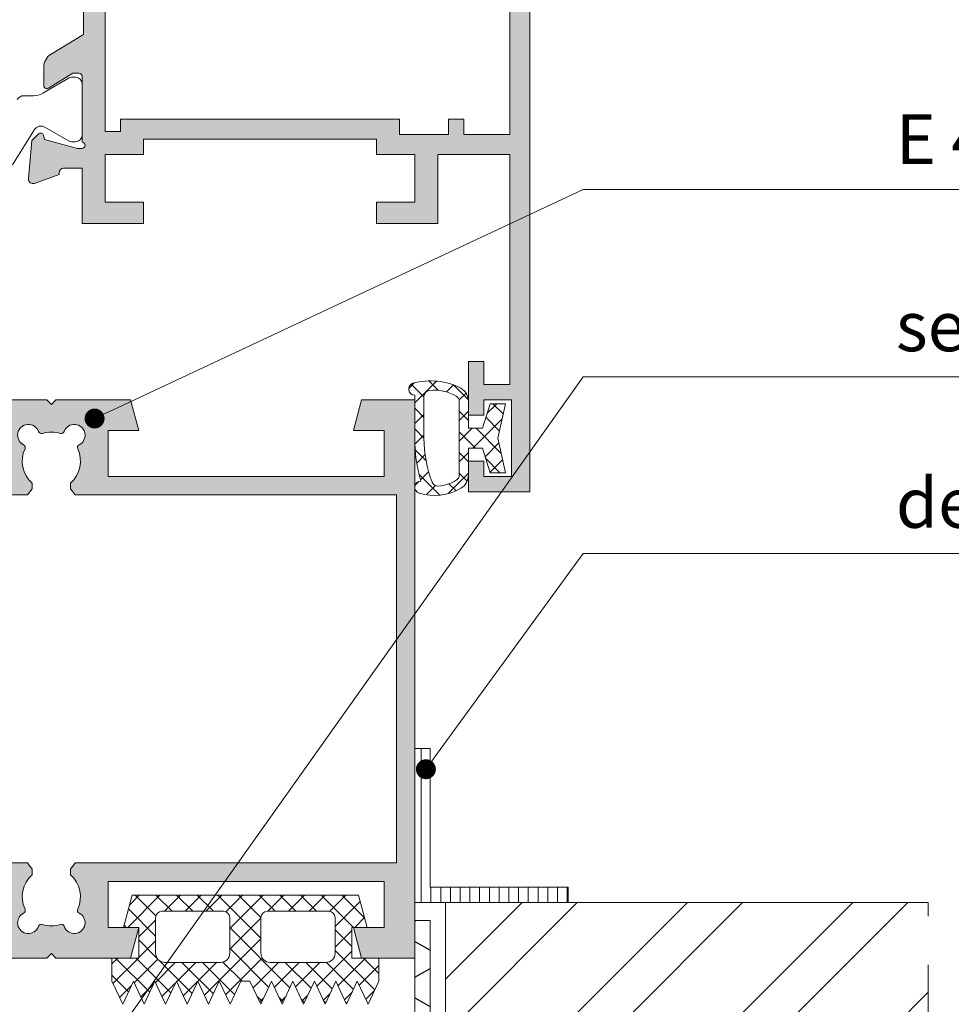
# Model space of a CAD drawing. Units: millimetres. Extents: x -726 to 3966, y 478 to 960.
# Drawn here: x 1878 to 1939, y 817 to 881 of the extents above; entities that cross this region are included whole.
import ezdxf

# ---------------------------------------------------------------- set-up
doc = ezdxf.new("R2010")
doc.units = ezdxf.units.MM
doc.linetypes.add('HIDDEN', pattern=[9.524999999999999, 6.35, -3.175])
for name, color, linetype, lineweight in [('DIM-1', 6, 'Continuous', 5), ('ETEM Al-Hatch-2', 35, 'Continuous', 0), ('ETEM Al-Vis-2', 161, 'Continuous', 9), ('ETEM epdm-hatch', 8, 'Continuous', 5), ('ETEM Fi-Hatch-1', 8, 'Continuous', 5), ('ETEM Hatch-1', 8, 'Continuous', 5), ('ETEM PCV-hatch', 8, 'Continuous', 5)]:
    doc.layers.add(name, color=color, linetype=linetype, lineweight=lineweight)
doc.layers.add('Fenster-Holz', color=253, linetype='Continuous')
doc.styles.add('etem_nan', font='isocpeur.ttf')

# ---------------------------------------------------------------- blocks, each defined once
blk = doc.blocks.new('_Dot')
at = {"color": 0, "linetype": 'ByBlock', "lineweight": -2}
blk.add_line((-0.5, 0), (-1, 0), dxfattribs=at)
at = {"color": 0, "linetype": 'ByBlock', "const_width": 0.5}
blk.add_lwpolyline([(-0.25, 0, 1), (0.25, 0, 1)], format="xyb", close=True, dxfattribs=at)
blk = doc.blocks.new('*U162')
at = {"color": 8, "linetype": 'ByBlock', "lineweight": -2}
blk.add_line((52.25812991556131, 14.92504245001942), (66.88312991556131, 14.92504245001942), dxfattribs=at)
blk.add_lwpolyline([(1.177327682226668, 0.5512708305930782), (31.87483294901176, 14.92504245002056), (52.25812991556131, 14.92504245001942)], dxfattribs=at)
at = {"color": 8, "xscale": 1.3, "yscale": 1.3, "zscale": 1.3, "rotation": 205.0908300664}
blk.add_blockref('_Dot', (0, 0), dxfattribs=at)
at = {"color": 0, "linetype": 'ByBlock', "lineweight": -2, "insert": (52.25812991556131, 15.57504245001942), "char_height": 3.25, "width": 16.25, "attachment_point": 7, "style": 'etem_nan'}
blk.add_mtext('E 45301', dxfattribs=at)
blk = doc.blocks.new('*U164')
at = {"color": 8, "linetype": 'ByBlock', "lineweight": -2}
blk.add_line((30.65118923355567, 14.07826057174543), (75.17618923355568, 14.07826057174543), dxfattribs=at)
blk.add_lwpolyline([(0.7660452750946626, 1.050321206348393), (10.26789226700566, 14.07826057174498), (30.65118923355567, 14.07826057174543)], dxfattribs=at)
at = {"color": 8, "xscale": 1.3, "yscale": 1.3, "zscale": 1.3, "rotation": 233.8950900137989}
blk.add_blockref('_Dot', (0, 0), dxfattribs=at)
at = {"color": 0, "linetype": 'ByBlock', "lineweight": -2, "insert": (30.65118923355567, 14.72826057174543), "char_height": 3.25, "width": 46.15, "attachment_point": 7, "style": 'etem_nan'}
blk.add_mtext('decorative PVC profile', dxfattribs=at)
blk = doc.blocks.new('*U170')
at = {"color": 8, "linetype": 'ByBlock', "lineweight": -2}
blk.add_line((54.10346441053889, 47.46913087228927), (104.4784644105389, 47.46913087228927), dxfattribs=at)
blk.add_lwpolyline([(0.7528520714364035, 1.059817794969454), (33.72016744398934, 47.46913087229041), (54.10346441053889, 47.46913087228927)], dxfattribs=at)
at = {"color": 0, "linetype": 'ByBlock', "lineweight": -2, "insert": (54.10346441053889, 48.11913087228927), "char_height": 3.25, "width": 51.99999999999999, "attachment_point": 7, "style": 'etem_nan'}
blk.add_mtext('self drilling screw 4.2x26', dxfattribs=at)

msp = doc.modelspace()

# ---------------------------------------------------------------- hatches: boundary and pattern name
at = {"layer": 'ETEM Al-Hatch-2'}
h = msp.add_hatch(color=256, dxfattribs=at)
h.paths.add_polyline_path([(1889.836142150201, 899.4780940884475), (1889.836142150201, 903.6780940884446, -0.4142135623730951), (1890.636142150202, 904.4780940884475), (1892.600243765339, 904.4780940884475), (1893.136142150202, 902.4780940884475), (1891.136142150202, 902.4780940884475), (1891.136142150202, 899.4780940884475), (1909.136142150202, 899.4780940884475), (1909.136142150202, 902.4780940884475), (1907.136142150202, 902.4780940884475), (1907.672040535063, 904.4780940884475), (1909.836142150202, 904.4780940884475), (1911.136142150202, 904.4780940884461), (1911.136142150202, 849.9780940884475), (1907.136142150202, 849.9780940884475), (1907.136142150202, 851.9780940884475), (1908.136142150202, 851.9780940884475), (1908.136142150202, 850.9780940884475), (1909.936142150202, 850.9780940884475), (1909.936142150202, 855.9780940884475), (1908.136142150202, 855.9780940884475), (1908.136142150202, 854.9780940884475), (1907.136142150202, 854.9780940884475), (1907.136142150202, 858.4780940884475), (1908.136142150202, 858.4780940884475), (1908.136142150202, 856.9780940884475), (1909.836142150201, 856.9780940884475), (1909.836142150201, 871.9780940884475), (1905.136142150202, 871.9780940884475), (1905.136142150202, 867.4780940884475), (1901.136142150202, 867.4780940884475), (1901.136142150202, 868.8780940884453), (1903.636142150202, 868.8780940884453), (1903.636142150202, 871.9780940884475), (1901.136142150202, 871.9780940884475), (1901.136142150202, 872.9780940884475), (1885.936142150202, 872.9780940884475), (1885.936142150202, 871.9780940884475), (1883.436142150202, 871.9780940884475), (1883.436142150202, 868.8780940884453), (1885.936142150202, 868.8780940884453), (1885.936142150202, 867.4780940884475), (1881.936142150202, 867.4780940884475), (1881.936142150202, 871.078094088446), (1880.736142150202, 871.078094088446, 0.4142135623730951), (1880.436142150202, 870.7780940884468), (1880.436142150202, 870.6775901549545), (1878.838748193199, 870.0961863022085, -0.548618786626541), (1878.437283740774, 870.4042408112718), (1878.654341399239, 872.8852212002407), (1879.088635643682, 873.319515444683, -0.5773502691903591), (1879.423242165178, 873.2298578974651), (1879.497956787858, 872.9510191295549), (1881.636142150202, 872.3780940884453), (1881.936142150202, 872.3780940884453, 1), (1881.936142150202, 872.7780940884468), (1881.936142150202, 877.078094088446, 0.4142135623730951), (1881.736142150202, 877.2780940884468), (1881.3361421502, 877.2780940884468), (1879.740081149374, 876.3072237152073, -0.5850073685778023), (1879.436142150202, 876.4780940884475), (1879.436142150202, 877.6670140602682, -0.2618237868473803), (1879.916447154342, 878.5213659264655), (1882.036142150201, 879.8107584188101), (1882.036142150201, 890.7454297580798), (1879.916447154342, 892.0348222504244, -0.2618237868473804), (1879.436142150202, 892.8891741166253), (1879.436142150202, 894.078094088446, -0.5850073685778022), (1879.740081149374, 894.2489644616862), (1881.3361421502, 893.2780940884468), (1881.736142150202, 893.2780940884468, 0.4142135623730951), (1881.936142150202, 893.4780940884439), (1881.936142150202, 897.7780940884468, 1), (1881.936142150202, 898.1780940884446), (1881.636142150202, 898.1780940884446), (1879.497956787857, 897.6051690473387), (1879.423242165178, 897.3263302794248, -0.5773502691903591), (1879.088635643682, 897.2366727322069), (1878.654341399239, 897.6709669766524), (1878.496238263406, 899.4780940884457)])
h.paths.add_polyline_path([(1883.436142150202, 873.4780940884475), (1884.436142150201, 873.4780940884475), (1884.436142150201, 874.2780940884468), (1902.636142150202, 874.2780940884468), (1902.636142150202, 873.2780940884468), (1905.836142150201, 873.2780940884468), (1905.836142150201, 874.2780940884468), (1906.836142150201, 874.2780940884468), (1906.836142150201, 873.2780940884468), (1909.836142150201, 873.2780940884468), (1909.836142150201, 898.2780940884468), (1883.436142150201, 898.2780940884468)], flags=16)
h = msp.add_hatch(color=256, dxfattribs=at)
h.paths.add_polyline_path([(1875.236096948123, 844.7780940884461), (1873.640035947297, 845.7489644616862, 0.5850073685778787), (1873.336096948125, 845.578094088446), (1873.336096948125, 844.3891741166244, 0.2618237868473773), (1873.816401952266, 843.5348222504253), (1875.736096948129, 842.3670880622094), (1875.73609694813, 837.9780940884475), (1875.736096948129, 833.1891001146867), (1873.816401952266, 832.02136592647, 0.2618237868473773), (1873.336096948125, 831.167014060271), (1873.336096948125, 829.9780940884484, 0.5850073685778817), (1873.640035947297, 829.8072237152082), (1875.236096948123, 830.7780940884504), (1875.836096948125, 830.7780940884504), (1875.836096948125, 826.2780940884486, -1), (1875.836096948125, 825.878094088449), (1875.536096948124, 825.878094088449), (1873.218968917144, 826.4989666731099, 1.176975488019575), (1872.988590441606, 826.8195154446857), (1872.554296197162, 826.3852212002416), (1872.337238538697, 823.9042408112728, 0.5486187866266157), (1872.738702991122, 823.5961863022121), (1874.336096948125, 824.1775901549584), (1874.336096948125, 824.2780940884486, -0.4142135623730951), (1874.636096948126, 824.5780940884488), (1876.136096948125, 824.5780940884488), (1876.136096948125, 820.6780940884494), (1874.936096948126, 820.6780940884491), (1875.236432831302, 819.5780940884488), (1879.636096948126, 819.5780940884488), (1879.936096948126, 819.878094088449), (1880.236096948125, 819.5780940884486), (1885.100198563265, 819.578094088449), (1885.636096948126, 821.5780940884488), (1883.636096948126, 821.5780940884488), (1883.636096948126, 824.5780940884486), (1901.636096948124, 824.5780940884488), (1901.636096948126, 821.5780940884488), (1899.636096948125, 821.5780940884488), (1900.171995332988, 819.578094088449), (1903.636096948126, 819.5780940884486), (1903.636096948126, 837.9780940884475), (1903.636096948126, 855.1780733859673, -5.479081819537467e-05), (1903.636096948127, 855.9780940884457), (1900.171995332988, 855.9780940884457), (1899.636096948125, 853.9780940884457), (1901.636096948126, 853.9780940884459), (1901.636096948124, 850.9780940884457), (1883.636096948126, 850.9780940884459), (1883.636096948126, 853.9780940884455), (1885.636096948126, 853.9780940884457), (1885.100198563263, 855.9780940884457), (1880.236096948125, 855.9780940884457), (1879.936096948125, 855.6780940884464), (1879.636096948125, 855.9780940884466), (1875.294884109451, 855.9780940884464), (1874.994884109437, 854.8780940884462), (1876.136096948125, 854.8780940884462), (1876.136096948125, 850.9780940884466), (1874.636096948126, 850.9780940884466, -0.4142135623730951), (1874.336096948125, 851.2780940884468), (1874.336096948125, 851.3785980219373), (1872.738702991122, 851.9600018746823, 0.5486187866266187), (1872.337238538697, 851.6519473656226), (1872.554296197162, 849.1709669766522), (1872.988590441606, 848.7366727322096, 1.176975488019605), (1873.218968917144, 849.0572215037855), (1875.536096948125, 849.6780940884464), (1875.836096948125, 849.6780940884464, -1), (1875.836096948125, 849.2780940884468), (1875.836096948125, 844.7780940884461)])
h.paths.add_polyline_path([(1877.136096948126, 849.7780940884456), (1878.386096948125, 849.7780940884454), (1878.686096948126, 850.1780940884469), (1878.686096948126, 850.5471852863211, -0.3348539100318453), (1878.2168239584, 852.7868588174001, 0.4080278012743399), (1878.124792097309, 853.0511257560258, -1.487339026869449), (1879.096947843041, 853.9089102375544, 0.4080278012740703), (1879.347699009558, 853.7846897448917, -0.158743492170533), (1880.524494886694, 853.7846897448917, 0.4080278012736723), (1880.775246053212, 853.9089102375549, -1.487339026869828), (1881.747401798943, 853.0511257560254, 0.4080278012739497), (1881.655369937852, 852.7868588173994, -0.3348539100316867), (1881.186096948126, 850.5471852863211), (1881.186096948126, 850.1780940884462), (1881.486096948126, 849.7780940884459), (1902.436096948126, 849.7780940884459), (1902.436096948126, 837.9780940884475), (1902.436096948126, 825.7780940884486), (1881.486096948126, 825.7780940884486), (1881.186096948126, 825.3780940884494), (1881.186096948126, 825.0090028905743, -0.3348539100316867), (1881.655369937852, 822.7693293594959, 0.4080278012743879), (1881.747401798943, 822.5050624208698, -1.487339026869371), (1880.775246053212, 821.64727793934, 0.4080278012740843), (1880.524494886694, 821.7714984320028, -0.1587434921705975), (1879.347699009557, 821.7714984320028, 0.4080278012736507), (1879.096947843041, 821.6472779393405, -1.48733902686957), (1878.124792097309, 822.5050624208686, 0.40802780127434), (1878.2168239584, 822.7693293594953, -0.3348539100318282), (1878.686096948126, 825.0090028905743), (1878.686096948126, 825.3780940884478), (1878.386096948126, 825.7780940884486), (1877.136096948127, 825.7780940884486), (1877.136096948127, 837.9780940884475)], flags=16)
at = {"layer": 'ETEM epdm-hatch'}
h = msp.add_hatch(dxfattribs=at)
h.set_pattern_fill('NET', color=256, scale=0.3, angle=135, style=0)
h.set_pattern_definition([(45.00000000000003, (142.8876500155038, 602.3606710988449), (0.6735192090801867, -0.6735192090801861), []), (315.0000000000001, (142.8876500155038, 602.3606710988449), (-0.6735192090801861, -0.6735192090801867), [])])
h.paths.add_polyline_path([(1908.042636850553, 854.1280940884444), (1908.542636850553, 855.728094088443), (1909.542636850553, 855.728094088443), (1909.042636850553, 853.478094088443), (1909.542636850553, 851.228094088443), (1908.542636850553, 851.228094088443), (1908.042636850553, 852.8280940884415), (1907.136142150211, 852.8280940884488), (1907.136142150211, 851.0780940884488, -0.264193450943355), (1906.648242649774, 850.2191685513098, -0.2131062579791589), (1903.917081043384, 849.8962244081877, -0.8592503317545981), (1904.036142150234, 850.6780940886201, -0.07637175870495759), (1903.636679078462, 853.4780940884248, -0.0001164260659330325), (1903.636096948126, 855.1780733856576), (1903.636096948125, 855.9780940847168, -2.054602555464665e-05), (1903.636142150232, 856.2780940882676, -0.8592503317524682), (1903.517081043387, 857.0599637686992, -0.186189613599003), (1906.648242649777, 856.7370196255752, -0.2641934509400606), (1907.136142150202, 855.8780940884408), (1907.136142150202, 854.9780940884475), (1907.136142150211, 854.1280940884371)])
h.paths.add_polyline_path([(1906.536142150212, 853.478094088443), (1906.536142150212, 855.8780940884371, 0.2641934509410029), (1906.34098235004, 856.221664303288, 0.1659934514437544), (1904.588119931529, 856.5927846617433, 0.3793885713501793), (1904.236142150231, 856.1956777922751), (1904.236142150231, 853.478094088443, 0.09129792574091052), (1904.764098158072, 850.610803698527, 0.3364274992186655), (1905.174419887767, 850.3549516445437, 0.1119926991897256), (1906.340982350041, 850.7345238735988, 0.2641934509403345), (1906.536142150212, 851.078094088447)], flags=16)
h = msp.add_hatch(dxfattribs=at)
h.set_pattern_fill('NET', color=256, scale=0.3, angle=135, style=0)
h.set_pattern_definition([(135, (-255.5801382732006, -701.9721365474588), (-0.6735192090801865, -0.6735192090801864), []), (225, (-255.5801382732006, -701.9721365474588), (0.6735192090801864, -0.6735192090801865), [])])
h.paths.add_polyline_path([(1885.196096948126, 823.678094088446), (1884.636096948126, 821.578094088448), (1885.636096948128, 821.5780940884488), (1885.636096948127, 819.5780940884488), (1883.886096948128, 819.5780940884484), (1883.886096948128, 818.0655264790267), (1884.586096948127, 816.5655264790233), (1885.286096948128, 818.0655264790239), (1885.986096948127, 816.5655264790224), (1886.686096948128, 818.0655264790228), (1887.386096948127, 816.565526479024), (1888.086096948128, 818.065526479023), (1888.786096948128, 816.5655264790237), (1889.486096948127, 818.0655264790239), (1890.186096948128, 816.5655264790228), (1890.886096948127, 818.0655264790228), (1891.586096948128, 816.5655264790238), (1892.286096948126, 818.065526479024), (1892.886096948123, 818.065526479024), (1893.586096948124, 816.5655264790237), (1894.286096948124, 818.0655264790241), (1894.986096948123, 816.5655264790227), (1895.686096948124, 818.0655264790232), (1896.386096948124, 816.5655264790238), (1897.086096948124, 818.0655264790227), (1897.786096948124, 816.5655264790236), (1898.486096948124, 818.0655264790241), (1899.186096948123, 816.5655264790242), (1899.886096948123, 818.0655264790239), (1900.586096948124, 816.565526479024), (1901.286096948125, 818.0655264790269), (1901.286096948123, 819.5780940884488), (1899.536096948126, 819.5780940884488), (1899.536096948125, 821.5780940884488), (1900.536096948126, 821.5780940884488), (1899.976096948127, 823.6780940884463)])
h.paths.add_polyline_path([(1891.566531361659, 819.8923451359133, -0.4142135623731229), (1890.966531361659, 819.2923451359129), (1887.336096948127, 819.2923451359129, -0.4142135623731506), (1886.736096948128, 819.8923451359133), (1886.736096948129, 822.2280940884457, -0.4142135623730533), (1887.136096948128, 822.6280940884453), (1891.166531361658, 822.6280940884453, -0.4142135623730534), (1891.566531361658, 822.2280940884457)], flags=16)
h.paths.add_polyline_path([(1893.605662534595, 822.2280940884457, -0.4142135623730533), (1894.005662534595, 822.6280940884453), (1898.036096948125, 822.6280940884453, -0.4142135623730534), (1898.436096948126, 822.2280940884457), (1898.436096948126, 819.8923451359133, -0.4142135623731505), (1897.836096948125, 819.2923451359129), (1894.205662534595, 819.2923451359129, -0.4142135623731229), (1893.605662534595, 819.8923451359133)], flags=16)
at = {"layer": 'ETEM Fi-Hatch-1'}
h = msp.add_hatch(dxfattribs=at)
h.set_pattern_fill('ANSI32', color=256, scale=0.8, style=0)
h.set_pattern_definition([(45, (-496.7772008673674, -312.6120161381232), (-5.388153672641493, 5.388153672641494), []), (45, (-493.1850968673675, -312.6120161381232), (-5.388153672641493, 5.388153672641494), [])])
h.paths.add_polyline_path([(1937.112430919115, 805.7168080222846), (1937.112430919116, 823.2032173768531), (1905.642161955981, 823.2032173768529), (1905.642161955981, 805.7168080222845)])
at = {"layer": 'ETEM PCV-hatch'}
h = msp.add_hatch(dxfattribs=at)
h.set_pattern_fill('LINE', color=256, scale=0.2, angle=90, style=0)
h.set_pattern_definition([(90, (-255.5801382732006, -706.0311330912846), (-0.635, 3.888253587292846e-17), [])])
edge = h.paths.add_edge_path()
edge.add_line((1913.636096948127, 824.203217376853), (1904.636096948127, 824.203217376853))
edge.add_line((1913.636096948127, 823.203217376853), (1913.636096948127, 824.203217376853))
edge.add_line((1903.636096948127, 823.203217376853), (1913.636096948127, 823.203217376853))
edge.add_line((1903.636096948127, 833.2395542157365), (1903.636096948125, 823.203217376853))
edge.add_line((1904.634070697037, 824.2395542157365), (1904.634070697037, 833.2395542157365))
edge.add_line((1904.634070697037, 833.2395542157365), (1903.636096948127, 833.2395542157365))
at = {"layer": 'Fenster-Holz'}
h = msp.add_hatch(dxfattribs=at)
h.set_pattern_fill('NET3', color=256, angle=270, style=0)
h.set_pattern_definition([(270, (-367.6404957168206, -701.9721365474588), (3.175, -5.832380380939269e-16), []), (329.9999999999999, (-367.6404957168206, -701.9721365474588), (1.587500000000001, 2.749630657015592), []), (29.99999999999997, (-367.6404957168206, -701.9721365474588), (-1.587499999999999, 2.749630657015593), [])])
h.paths.add_polyline_path([(1904.635479634402, 822.0255647800986), (1903.636096948126, 822.0255647800986), (1903.636096948126, 809.2516912455467), (1904.635479634402, 809.2516912455467)])
h.paths.add_polyline_path([(1905.635479634401, 762.5596440557993, -0.4142135623730618), (1903.635479634401, 764.5596440557993), (1903.635479634399, 809.2516912455467), (1904.635479634402, 809.2516912455467), (1904.635479634401, 764.5596440557993, 0.4142135623730951), (1905.635479634401, 763.5596440557993), (1935.287201753567, 763.5596440557993), (1935.287201753567, 762.5596440557993)])

# ---------------------------------------------------------------- linework, layer by layer
at = {"layer": 'ETEM Al-Vis-2'}
for points in [[(1911.136142150202, 904.4780940884475), (1911.136142150202, 849.9780940884475), (1907.136142150202, 849.9780940884475), (1907.136142150202, 851.9780940884475), (1908.136142150202, 851.9780940884475), (1908.136142150202, 850.9780940884475), (1909.936142150202, 850.9780940884475), (1909.936142150202, 855.9780940884475), (1908.136142150202, 855.9780940884475), (1908.136142150202, 854.9780940884475), (1907.136142150202, 854.9780940884475), (1907.136142150202, 858.4780940884475), (1908.136142150202, 858.4780940884475), (1908.136142150202, 856.9780940884475), (1909.836142150201, 856.9780940884475), (1909.836142150201, 871.9780940884475), (1905.136142150202, 871.9780940884475), (1905.136142150202, 867.4780940884475), (1901.136142150202, 867.4780940884475), (1901.136142150202, 868.8780940884453), (1903.636142150202, 868.8780940884453), (1903.636142150202, 871.9780940884475), (1901.136142150202, 871.9780940884475), (1901.136142150202, 872.9780940884475), (1885.936142150202, 872.9780940884475), (1885.936142150202, 871.9780940884475), (1883.436142150202, 871.9780940884475), (1883.436142150202, 868.8780940884453), (1885.936142150202, 868.8780940884453), (1885.936142150202, 867.4780940884475), (1881.936142150202, 867.4780940884475), (1881.936142150202, 871.078094088446), (1880.736142150202, 871.078094088446, 0.414213562373095), (1880.436142150202, 870.7780940884468), (1880.436142150202, 870.6775901549545), (1878.838748193199, 870.0961863022085, -0.5486187866265411), (1878.437283740774, 870.4042408112718), (1878.654341399239, 872.8852212002412), (1879.088635643682, 873.319515444683, -0.577350269190359), (1879.423242165178, 873.2298578974651), (1879.497956787858, 872.9510191295549), (1881.636142150202, 872.3780940884453), (1881.936142150202, 872.3780940884453, 0.9999999999999999), (1881.936142150202, 872.7780940884468), (1881.936142150202, 877.078094088446, 0.414213562373095), (1881.736142150202, 877.2780940884468), (1881.3361421502, 877.2780940884468), (1879.740081149374, 876.3072237152073, -0.5850073685778024), (1879.436142150202, 876.4780940884475), (1879.436142150202, 877.6670140602682, -0.2618237868473803), (1879.916447154342, 878.5213659264655), (1882.036142150201, 879.8107584188101), (1882.036142150201, 890.7454297580798)], [(1877.402286163008, 871.2972700959899), (1878.841043123154, 873.599762538207, -0.4040262258353196), (1879.515067171234, 873.7678156079828), (1881.105757392471, 872.8494301805504, 0.1316524975889853), (1881.255757392472, 872.8092378016854), (1881.536142150203, 872.8092378016872, 0.4142135623664354), (1881.936142150197, 873.209237801685), (1881.936142150204, 876.6092378016865, 0.414213562373095), (1881.536142150203, 877.0092378016843), (1881.255757392472, 877.0092378016843, 0.1316524975874909), (1881.105757392471, 876.9690454228194), (1879.375372634736, 875.9700073171398, -0.1316524975874043), (1878.775372634737, 875.8092378016854), (1878.140474218105, 875.8092378016818, 0.2586175843557205), (1877.716450170025, 875.5741974338025)], [(1904.588119931514, 856.5927846618742, -0.1659934514474453), (1906.340982350036, 856.2216643032898, -0.2641934509436665), (1906.536142150212, 855.8780940884371), (1906.536142150212, 853.478094088443), (1906.536142150212, 851.078094088447, -0.2641934509436666), (1906.340982350036, 850.7345238735961, -0.1119926991892678), (1905.174419887767, 850.3549516445437, -0.3364274992178821), (1904.764098158073, 850.6108036985261, -0.0912979257409434), (1904.236142150231, 853.478094088443), (1904.236142150231, 856.1956777922751, -0.3793885719316145), (1904.58811993142, 856.5927846626528)], [(1877.136096948127, 825.7780940884486), (1878.386096948126, 825.7780940884486), (1878.686096948126, 825.378094088449), (1878.686096948126, 825.0090028905743, 0.3348539100317637), (1878.2168239584, 822.7693293594957, -0.408027801274473), (1878.124792097309, 822.5050624208689, 1.487339026869571), (1879.096947843041, 821.6472779393407, -0.4080278012742762), (1879.347699009558, 821.7714984320028, 0.1587434921704685), (1880.524494886694, 821.7714984320028, -0.4080278012742979), (1880.775246053212, 821.6472779393407, 1.487339026869707), (1881.747401798943, 822.5050624208698, -0.4080278012742549), (1881.655369937852, 822.7693293594957, 0.3348539100317275), (1881.186096948126, 825.0090028905743), (1881.186096948126, 825.378094088449), (1881.486096948126, 825.7780940884486), (1902.436096948126, 825.7780940884486), (1902.436096948126, 837.9780940884475), (1902.436096948126, 849.7780940884459), (1881.486096948126, 849.7780940884459), (1881.186096948126, 850.1780940884464), (1881.186096948126, 850.5471852863211, 0.3348539100317275), (1881.655369937852, 852.7868588173997, -0.4080278012742549), (1881.747401798943, 853.0511257560256, 1.487339026869707), (1880.775246053212, 853.9089102375547, -0.4080278012742979), (1880.524494886694, 853.7846897448917, 0.1587434921704685), (1879.347699009558, 853.7846897448917, -0.4080278012742762), (1879.096947843041, 853.9089102375547, 1.487339026869571), (1878.124792097309, 853.0511257560256, -0.408027801274473), (1878.2168239584, 852.7868588173997, 0.3348539100317637), (1878.686096948126, 850.5471852863211), (1878.686096948126, 850.1780940884464), (1878.386096948126, 849.7780940884459), (1877.136096948127, 849.7780940884459)]]:
    msp.add_lwpolyline(points, format="xyb", dxfattribs=at)
for points in [[(1909.836142150201, 898.2780940884468), (1883.436142150201, 898.2780940884468), (1883.436142150202, 873.4780940884475), (1884.436142150201, 873.4780940884475), (1884.436142150201, 874.2780940884468), (1902.636142150202, 874.2780940884468), (1902.636142150202, 873.2780940884468), (1905.836142150201, 873.2780940884468), (1905.836142150201, 874.2780940884468), (1906.836142150201, 874.2780940884468), (1906.836142150201, 873.2780940884468), (1909.836142150201, 873.2780940884468)], [(1904.636096948127, 824.203217376853), (1913.636096948127, 824.203217376853), (1913.636096948127, 823.203217376853), (1903.636096948126, 823.203217376853), (1903.636096948127, 833.2395542157365), (1904.635083822582, 833.2395542157365)]]:
    msp.add_lwpolyline(points, close=True, dxfattribs=at)
for points in [[(1909.542636850553, 855.728094088443), (1908.542636850553, 855.728094088443), (1908.042636850553, 854.1280940884444), (1907.136142150211, 854.1280940884371), (1907.136142150211, 855.8780940884371, 0.264193450942152), (1906.648242649778, 856.7370196255742, 0.1861896135990351), (1903.517081043387, 857.0599637686992, 0.8592503317521331), (1903.636142150232, 856.2780940882676, 0.000191762911214424), (1903.636679078462, 853.478094088443, 0.07637175870544943), (1904.036142150234, 850.6780940886201, 0.8592503317521331), (1903.917081043382, 849.8962244081886, 0.2131062579797487), (1906.648242649778, 850.2191685513117, 0.264193450942152), (1907.136142150211, 851.0780940884488), (1907.136142150211, 852.8280940884488), (1908.042636850553, 852.8280940884415), (1908.542636850553, 851.228094088443), (1909.542636850553, 851.228094088443), (1909.042636850553, 853.478094088443)], [(1891.566531361658, 822.2280940884457), (1891.566531361659, 819.8923451359133, -0.4142135623731228), (1890.966531361659, 819.2923451359129), (1887.336096948127, 819.2923451359129, -0.4142135623731505), (1886.736096948128, 819.8923451359133), (1886.736096948129, 822.2280940884457, -0.4142135623730534), (1887.136096948128, 822.6280940884453), (1891.166531361658, 822.6280940884453, -0.4142135623730534)], [(1893.605662534595, 822.2280940884457), (1893.605662534595, 819.8923451359133, 0.4142135623731228), (1894.205662534595, 819.2923451359129), (1897.836096948125, 819.2923451359129, 0.4142135623731505), (1898.436096948126, 819.8923451359133), (1898.436096948126, 822.2280940884457, 0.4142135623730534), (1898.036096948125, 822.6280940884453), (1894.005662534595, 822.6280940884453, 0.4142135623730534)]]:
    msp.add_lwpolyline(points, format="xyb", close=True, dxfattribs=at)
for points in [[(1875.236432831301, 819.5780940884488), (1879.636096948126, 819.5780940884488), (1879.936096948126, 819.878094088449), (1880.236096948125, 819.5780940884488), (1885.100198563264, 819.5780940884488), (1885.636096948126, 821.5780940884488), (1883.636096948126, 821.5780940884488), (1883.636096948126, 824.5780940884488), (1901.636096948125, 824.5780940884488), (1901.636096948126, 821.5780940884488), (1899.636096948125, 821.5780940884488), (1900.171995332988, 819.5780940884488), (1903.636096948126, 819.5780940884488), (1903.636096948126, 837.9780940884475), (1903.636096948126, 855.9780940884457), (1900.171995332988, 855.9780940884457), (1899.636096948125, 853.9780940884457), (1901.636096948126, 853.9780940884457), (1901.636096948125, 850.9780940884457), (1883.636096948126, 850.9780940884457), (1883.636096948126, 853.9780940884457), (1885.636096948126, 853.9780940884457), (1885.100198563264, 855.9780940884457), (1880.236096948125, 855.9780940884457), (1879.936096948126, 855.6780940884464), (1879.636096948126, 855.9780940884466), (1875.236096950141, 855.9780940884466)], [(1904.635479634402, 809.2516912455467), (1904.635479634402, 822.0255647800986), (1903.636096948126, 822.0255647800986), (1903.636096948126, 809.2516912455467)]]:
    msp.add_lwpolyline(points, dxfattribs=at)
at = {"layer": 'ETEM Al-Vis-2', "elevation": 2040.645440038219}
msp.add_lwpolyline([(1885.196096948126, 823.678094088446), (1884.636096948127, 821.5780940884483), (1885.636096948128, 821.5780940884488), (1885.636096948127, 819.5780940884488), (1883.886096948128, 819.5780940884483), (1883.886096948128, 818.0655264790266), (1884.586096948127, 816.5655264790234), (1885.286096948128, 818.0655264790239), (1885.986096948127, 816.565526479023), (1886.686096948127, 818.065526479023), (1887.386096948127, 816.5655264790239), (1888.086096948127, 818.065526479023), (1888.786096948128, 816.5655264790234), (1889.486096948127, 818.0655264790239), (1890.186096948128, 816.565526479023), (1890.886096948127, 818.065526479023), (1891.586096948128, 816.5655264790239), (1892.286096948126, 818.0655264790239), (1892.886096948123, 818.0655264790239), (1893.586096948124, 816.5655264790239), (1894.286096948123, 818.0655264790239), (1894.986096948123, 816.565526479023), (1895.686096948124, 818.065526479023), (1896.386096948124, 816.5655264790239), (1897.086096948123, 818.065526479023), (1897.786096948123, 816.5655264790234), (1898.486096948124, 818.0655264790239), (1899.186096948123, 816.5655264790239), (1899.886096948123, 818.0655264790239), (1900.586096948124, 816.5655264790239), (1901.286096948125, 818.0655264790266), (1901.286096948123, 819.5780940884488), (1899.536096948126, 819.5780940884488), (1899.536096948125, 821.5780940884488), (1900.536096948126, 821.5780940884488), (1899.976096948127, 823.6780940884464), (1885.196096948126, 823.678094088446)], close=True, dxfattribs=at)
for points in [[(1891.566531361659, 819.8923451359133, -0.4142135623731229), (1890.966531361659, 819.2923451359129), (1887.336096948127, 819.2923451359129, -0.4142135623731506), (1886.736096948128, 819.8923451359133), (1886.736096948129, 822.2280940884457, -0.4142135623730533), (1887.136096948128, 822.6280940884453), (1891.166531361658, 822.6280940884453, -0.4142135623730534), (1891.566531361658, 822.2280940884457), (1891.566531361659, 819.8923451359133, -0.4142135623731229)], [(1893.605662534595, 822.2280940884457, -0.4142135623730533), (1894.005662534595, 822.6280940884453), (1898.036096948125, 822.6280940884453, -0.4142135623730534), (1898.436096948126, 822.2280940884457), (1898.436096948126, 819.8923451359133, -0.4142135623731505), (1897.836096948125, 819.2923451359129), (1894.205662534595, 819.2923451359129, -0.4142135623731229), (1893.605662534595, 819.8923451359133), (1893.605662534595, 822.2280940884457, -0.4142135623730533)]]:
    msp.add_lwpolyline(points, format="xyb", close=True, dxfattribs=at)
at = {"layer": 'ETEM Fi-Hatch-1'}
for p, q in [((1905.642161955981, 805.7168080222846), (1905.642161955981, 823.203217376853)), ((1905.642161955981, 823.203217376853), (1937.112430919113, 823.203217376853))]:
    msp.add_line(p, q, dxfattribs=at)
at = {"layer": 'ETEM Hatch-1', "linetype": 'HIDDEN'}
msp.add_line((1937.112430919115, 536.5510458598542), (1937.112430919115, 823.203217376853), dxfattribs=at)

# ---------------------------------------------------------------- block references
at = {"layer": 'DIM-1'}
for name, p in [('*U162', (1882.753738718152, 854.7600406629444)), ('*U170', (1880.908404223174, 810.0157567380611)), ('*U164', (1904.360679400158, 831.8907783259729))]:
    msp.add_blockref(name, p, dxfattribs=at)

doc.saveas('drawing.dxf')
